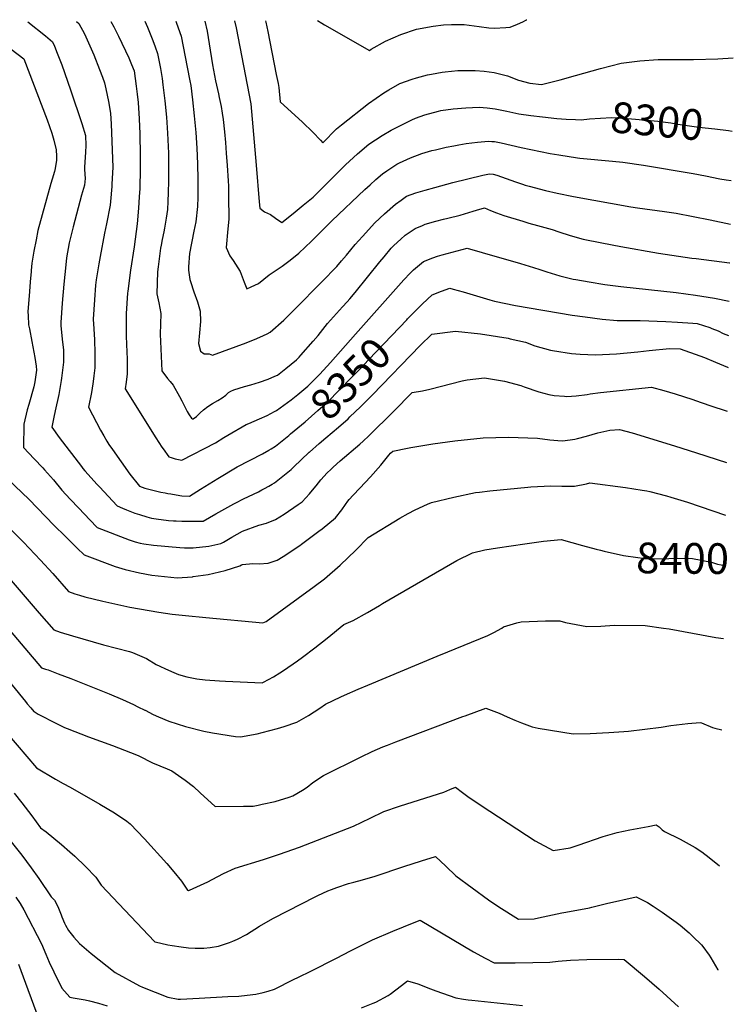
# Model space of a CAD drawing. Units: inches. Extents: x 2604119 to 2609672, y 1496576 to 1502134.
# Drawn here: x 2608958 to 2609628, y 1501197 to 1502121 of the extents above; entities that cross this region are included whole.
import ezdxf
from ezdxf.enums import TextEntityAlignment as Align

# ---------------------------------------------------------------- set-up
doc = ezdxf.new("R2010")
doc.units = ezdxf.units.IN
doc.header["$MEASUREMENT"] = 0
doc.layers.add('tile_2735_09_contour_10ft', color=182, linetype='Continuous')
doc.styles.add('Arial', font='arial.ttf')

msp = doc.modelspace()

# ---------------------------------------------------------------- linework, layer by layer
at = {"layer": 'tile_2735_09_contour_10ft'}
for points, elevation in [([(2608915.28, 1502119.24), (2608917.55, 1502117.59), (2608925.72, 1502111.65), (2608937.78, 1502102.7), (2608949.66, 1502093.64), (2608961.46, 1502084.54), (2608983.44, 1502027.32), (2608987.96, 1502014.84), (2608989.84, 1502008.26), (2608991.83, 1501999.03), (2608992.28, 1501993.24), (2608992.31, 1501989.57), (2608991.12, 1501981.75), (2608990.36, 1501978.82), (2608988.06, 1501971.61), (2608986.95, 1501967.61), (2608974.84, 1501923.33), (2608973.01, 1501914.61), (2608971.02, 1501904.15), (2608969.01, 1501892.88), (2608968.38, 1501885.8)], 8370), ([(2608965.15, 1502119.44), (2608981.84, 1502106.17), (2608988.6, 1502100.71), (2608990.31, 1502096.54), (2608992.96, 1502089.88), (2608997.1, 1502078.91), (2609005.42, 1502055.39), (2609016.16, 1502023.86), (2609019.61, 1502012.67), (2609019.85, 1502003.14), (2609019.45, 1501997.14), (2609018.63, 1501982.99), (2609018.59, 1501980.86), (2609019.01, 1501972.25), (2609018.4, 1501965.94), (2609015.8, 1501956.69), (2609007.89, 1501926.75), (2609004, 1501911.79), (2609001.51, 1501897.95), (2609000.89, 1501891.31), (2608999.23, 1501873.21), (2608997.66, 1501855.11), (2608996.15, 1501837.03), (2608996.19, 1501836.53)], 8360), ([(2609010.91, 1502119.63), (2609013.07, 1502117.74), (2609018.39, 1502107.96), (2609027.22, 1502088.25), (2609032.68, 1502074.58), (2609035.4, 1502067.46), (2609037.44, 1502062.01), (2609038.71, 1502056.31), (2609041.03, 1502044.42), (2609042.84, 1502033.46), (2609043.48, 1502023.16), (2609045.1, 1501983.06), (2609044.25, 1501967), (2609044.12, 1501964.68), (2609042.85, 1501950.72), (2609042.52, 1501947.1), (2609039.14, 1501929.87), (2609037.19, 1501920.94), (2609033.3, 1501899.09), (2609032.07, 1501892.14), (2609029.6, 1501877.3), (2609028.94, 1501872.27), (2609027.84, 1501858.41), (2609026.71, 1501840.37), (2609027.35, 1501831.08), (2609028.01, 1501820.79), (2609028.31, 1501808.4), (2609028.24, 1501794.59), (2609027.35, 1501787.06), (2609027.29, 1501786.56)], 8350), ([(2609043.33, 1502119.76), (2609046, 1502114.71), (2609050.53, 1502105.79), (2609060.13, 1502085.4), (2609062.63, 1502079.33), (2609065.01, 1502073.4), (2609067.12, 1502058.91), (2609067.95, 1502051.51), (2609068.81, 1502043.5), (2609069.92, 1502028.38), (2609070.5, 1502014.32), (2609070.93, 1501993.76), (2609070.89, 1501981.43), (2609070.41, 1501962.97), (2609069.96, 1501955.05), (2609069.36, 1501944.57), (2609067.98, 1501929.84), (2609065.09, 1501908.26), (2609061.86, 1501886.2), (2609059.28, 1501866.66), (2609059.01, 1501864.64), (2609057.6, 1501845.44), (2609057.5, 1501843.73), (2609057.6, 1501830.41), (2609057.69, 1501824.65), (2609058, 1501816.5), (2609058.51, 1501802.58), (2609058.53, 1501788.75), (2609057.73, 1501781.21), (2609056.8, 1501774.9), (2609085.47, 1501728.88), (2609091.09, 1501720.1), (2609092.37, 1501718.34), (2609097.77, 1501710.99), (2609100, 1501710.24), (2609103.75, 1501709.01), (2609110.03, 1501707.99), (2609141.46, 1501724.28), (2609149.43, 1501729.08), (2609153.09, 1501731.21), (2609170.35, 1501741.18), (2609172.86, 1501742.31), (2609182.8, 1501746.52), (2609190.1, 1501749.83), (2609196.88, 1501753.45), (2609198.77, 1501754.5), (2609212.73, 1501764.55), (2609218.95, 1501769.6), (2609228.21, 1501777.25), (2609239.56, 1501788.67), (2609249.52, 1501799.61), (2609272.95, 1501826.28), (2609318.55, 1501877.23), (2609324.38, 1501883.28), (2609327.61, 1501886.5), (2609337.05, 1501894.26), (2609345.64, 1501897.8), (2609350.07, 1501899.23), (2609354.42, 1501900.61), (2609377.81, 1501906.89), (2609392.05, 1501902.91), (2609427.86, 1501892.53), (2609440.32, 1501888.83), (2609446.17, 1501886.9), (2609452.59, 1501884.68), (2609456.9, 1501883.32), (2609465.05, 1501880.99), (2609477.51, 1501877.89), (2609480.12, 1501877.38), (2609492.53, 1501875.15), (2609507.31, 1501872.89), (2609522.31, 1501870.98), (2609574.23, 1501865.27), (2609592.29, 1501862.73), (2609610.19, 1501860), (2609623.99, 1501857.03)], 8340), ([(2609075.24, 1502119.89), (2609077.62, 1502114.46), (2609082.73, 1502101.78), (2609085.03, 1502095.78), (2609087.1, 1502089.63), (2609089.85, 1502075.55), (2609091.31, 1502066.25), (2609092.18, 1502060.25), (2609094.01, 1502045.21), (2609095.55, 1502029.87), (2609096.62, 1502014.77), (2609097.34, 1501995.98), (2609097.44, 1501989.73), (2609097.32, 1501969.88), (2609097.06, 1501959.15), (2609096.77, 1501950.54), (2609096.45, 1501943.31), (2609095.33, 1501935.12), (2609093.78, 1501925.57), (2609093.09, 1501922.24), (2609091.54, 1501915.03), (2609090.42, 1501909.69), (2609089.99, 1501906.72), (2609087.7, 1501889.28), (2609087.15, 1501884.62), (2609086.48, 1501864.12), (2609088.33, 1501855.67), (2609090.29, 1501845.62), (2609089.97, 1501835.53), (2609089.74, 1501826.28), (2609091.09, 1501791.61), (2609096.6, 1501784.65), (2609098.87, 1501781.85), (2609101.64, 1501778.13), (2609107.84, 1501767.49), (2609110, 1501763.42), (2609111.22, 1501761.13), (2609112.45, 1501758.54), (2609115.09, 1501753.39), (2609116.77, 1501750.42), (2609119.11, 1501747.16), (2609120.04, 1501746.68), (2609120.73, 1501746.62), (2609123.77, 1501748.85), (2609127.26, 1501752.35), (2609130.38, 1501755.17), (2609134.39, 1501758.1), (2609138.89, 1501761.01), (2609143.63, 1501763.86), (2609147.83, 1501766.48), (2609151.35, 1501768.91), (2609153.86, 1501771.33), (2609155.86, 1501772.78), (2609158.86, 1501773.83), (2609168.79, 1501777.07), (2609174.88, 1501778.62), (2609182.91, 1501781.04), (2609191.02, 1501783.88), (2609197.34, 1501786.57), (2609199.67, 1501787.79), (2609207.65, 1501793.86), (2609217.72, 1501802.19), (2609220.03, 1501804.45), (2609221.69, 1501806.27), (2609233.41, 1501819.52), (2609237.84, 1501825), (2609246.85, 1501836.03), (2609260.67, 1501851.75), (2609265.15, 1501856.56), (2609267.71, 1501859.34), (2609272.7, 1501865.13), (2609295.95, 1501894.02), (2609299.95, 1501898.87), (2609306.66, 1501906.96), (2609308.88, 1501909.36), (2609315.54, 1501915.46), (2609319.68, 1501918.94), (2609328.97, 1501925.25), (2609335.97, 1501928.29), (2609338.6, 1501929.26), (2609348.33, 1501932.32), (2609355.59, 1501934), (2609359.84, 1501934.96), (2609371.26, 1501937.79), (2609383.63, 1501941.59), (2609386.63, 1501942.48), (2609394.1, 1501944.61), (2609399.95, 1501942.2), (2609405.53, 1501940.06), (2609412.46, 1501937.66), (2609430.07, 1501932.1), (2609435.84, 1501930.35), (2609444.08, 1501928.14), (2609457.87, 1501924.35), (2609463.94, 1501922.29), (2609474.69, 1501918.79), (2609486.81, 1501915.29), (2609504.53, 1501911.8), (2609522.27, 1501908.41), (2609557.7, 1501902.17), (2609588.77, 1501897.57), (2609593.11, 1501897.02), (2609624.17, 1501893.06), (2609624.6, 1501892.95)], 8330), ([(2609104.23, 1502120.01), (2609105.02, 1502118.15), (2609109.17, 1502105.83), (2609115.05, 1502076.81), (2609117.6, 1502064.03), (2609118.28, 1502059.6), (2609120.01, 1502046.06), (2609121.58, 1502031.15), (2609122.99, 1502015.35), (2609123.93, 1502000.71), (2609124.53, 1501985.94), (2609124.89, 1501971.39), (2609124.96, 1501956.8), (2609124.91, 1501954.73), (2609124.71, 1501945.99), (2609123.02, 1501931.49), (2609121.08, 1501922.69), (2609117.12, 1501901.92), (2609116.32, 1501889.46), (2609116.19, 1501886.15), (2609117.59, 1501877.6), (2609118.04, 1501875.59), (2609121.2, 1501866), (2609124.55, 1501856.55), (2609127.02, 1501847.62), (2609127.32, 1501837.92), (2609126.37, 1501827.44), (2609125.59, 1501817.31), (2609127.33, 1501810.06), (2609131.02, 1501807.77), (2609135.68, 1501807.52), (2609138.66, 1501806.4), (2609170.46, 1501817.96), (2609180.39, 1501822.02), (2609186.49, 1501824.77), (2609189.95, 1501826.49), (2609193.04, 1501828.17), (2609205.79, 1501839.17), (2609213.35, 1501846.77), (2609244.23, 1501878.12), (2609252.56, 1501886.73), (2609255.38, 1501889.66), (2609260.04, 1501894.83), (2609264.67, 1501900.41), (2609272.83, 1501910.31), (2609279.49, 1501917.92), (2609291.34, 1501930.72), (2609300.24, 1501939.14), (2609310.46, 1501948.11), (2609315.94, 1501951.96), (2609321.07, 1501955.55), (2609329.7, 1501958.92), (2609338.55, 1501961.45), (2609347.4, 1501963.97), (2609364.46, 1501968.5), (2609392.58, 1501975.45), (2609398.89, 1501976.59), (2609398.91, 1501976.59), (2609402.45, 1501976.35), (2609405.76, 1501975.4), (2609423.42, 1501968.99), (2609429.77, 1501966.91), (2609432.37, 1501966.15), (2609436.03, 1501965.15), (2609451.37, 1501961.06), (2609462.57, 1501958.5), (2609477.69, 1501955.39), (2609531.5, 1501945.79), (2609537.85, 1501944.75), (2609563.12, 1501941.36), (2609574.04, 1501939.71), (2609590.14, 1501936.66), (2609606.12, 1501933.32), (2609625.22, 1501929.27)], 8320), ([(2609131.42, 1502120.12), (2609133.66, 1502110.58), (2609135.69, 1502098.85), (2609138.69, 1502078.87), (2609141.45, 1502063.85), (2609144.29, 1502051.66), (2609145.01, 1502048.45), (2609146.88, 1502039.81), (2609147.94, 1502033.71), (2609148.85, 1502027.6), (2609149.97, 1502016.03), (2609150.88, 1502006.07), (2609151.7, 1501996.17), (2609152.52, 1501984.47), (2609153.36, 1501970.23), (2609153.62, 1501965.02), (2609153.76, 1501955.79), (2609154.02, 1501934.09), (2609153.04, 1501925.05), (2609151.65, 1501907.56), (2609154.89, 1501899.54), (2609158.18, 1501895.34), (2609164.61, 1501885.01), (2609168.53, 1501874.91), (2609171.08, 1501868.72), (2609175.18, 1501870.42), (2609181.78, 1501873.6), (2609191.91, 1501881.84), (2609204.05, 1501890.12), (2609211.68, 1501895.65), (2609219.89, 1501902.08), (2609231.58, 1501913.33), (2609250.91, 1501932.43), (2609281.94, 1501961.81), (2609286.8, 1501966.39), (2609292, 1501971.23), (2609298.52, 1501976.59), (2609302.36, 1501979.48), (2609311.88, 1501985.61), (2609314.48, 1501987.05), (2609324.69, 1501991.8), (2609335.48, 1501995.74), (2609344.86, 1501998.46), (2609348.27, 1501999.3), (2609358.16, 1502001.59), (2609365.3, 1502003.09), (2609370.13, 1502003.99), (2609377.06, 1502005.12), (2609387.49, 1502006.39), (2609398.06, 1502007.17), (2609401.21, 1502007.04), (2609403.47, 1502006.89), (2609409.9, 1502005.79), (2609428.51, 1502001.34), (2609455.73, 1501995.77), (2609464.15, 1501994.35), (2609481.44, 1501991.61), (2609483.8, 1501991.33), (2609514.35, 1501988.66), (2609523.96, 1501987.56), (2609543.56, 1501984.78), (2609590.14, 1501977.12), (2609601.81, 1501974.66), (2609615.11, 1501971.92), (2609621.1, 1501971.14), (2609625.92, 1501970.53)], 8310), ([(2609159.49, 1502120.24), (2609161.02, 1502113.78), (2609174.69, 1502042.47), (2609176.05, 1502028.12), (2609179.87, 1501984.89), (2609182.56, 1501950.24), (2609183.06, 1501944.5), (2609187.51, 1501941.07), (2609193.05, 1501938.58), (2609197.84, 1501935.07), (2609203.76, 1501930.99), (2609214.41, 1501939.38), (2609223.88, 1501947.1), (2609233.19, 1501954.88), (2609263.75, 1501985.07), (2609274.98, 1501995.51), (2609285.52, 1502004.43), (2609298.14, 1502012.64), (2609306.53, 1502017.62), (2609311.59, 1502020.25), (2609325.93, 1502027.24), (2609329.54, 1502028.87), (2609338.08, 1502031.94), (2609350.96, 1502035.58), (2609353.05, 1502035.98), (2609364.78, 1502037.81), (2609376.72, 1502038.67), (2609389.32, 1502039.18), (2609396.6, 1502038.53), (2609404.21, 1502037.53), (2609415.09, 1502035.46), (2609426.39, 1502032.95), (2609437.8, 1502031.44), (2609448.55, 1502030.13), (2609462.01, 1502028.74), (2609471.01, 1502028.12), (2609479.5, 1502027.58)], 8300), ([(2609188.61, 1502120.36), (2609188.89, 1502119.1), (2609190.77, 1502110.14), (2609198.65, 1502069.95), (2609200.28, 1502061.34), (2609200.97, 1502057.6), (2609202.15, 1502044.2), (2609223.21, 1502025.16), (2609233.03, 1502015.75), (2609240.22, 1502008.15), (2609242.26, 1502005.9), (2609255.34, 1502018.88), (2609259.82, 1502022.77), (2609285.34, 1502042.79), (2609299.57, 1502052.62), (2609304.45, 1502055.5), (2609314.75, 1502061.32), (2609326.25, 1502065.59), (2609330.18, 1502066.69), (2609340.66, 1502069.56), (2609344.46, 1502070.33), (2609354.58, 1502072.02), (2609357.13, 1502072.39), (2609369.04, 1502073.6), (2609381.93, 1502073.8), (2609385.35, 1502073.69), (2609394, 1502073.15), (2609403.38, 1502071.71), (2609406.97, 1502070.92), (2609415.66, 1502068.56), (2609426.02, 1502064.45), (2609436.7, 1502061.72), (2609447.78, 1502060.55), (2609465.31, 1502064.96), (2609479.7, 1502069.12), (2609503.02, 1502075.67), (2609522.4, 1502080.43), (2609540.05, 1502082.85), (2609557.39, 1502083.89), (2609574.14, 1502084), (2609590.61, 1502083.96), (2609613.45, 1502084.59), (2609627.87, 1502085.47)], 8290), ([(2609237.26, 1502120.55), (2609241.53, 1502118), (2609243.89, 1502116.59), (2609286.05, 1502092.33), (2609287.75, 1502093.55), (2609301.25, 1502101.19), (2609315.57, 1502107.59), (2609330.45, 1502112.32), (2609345.88, 1502115.37), (2609355.78, 1502116.54), (2609363.14, 1502116.91), (2609367.66, 1502116.86), (2609375.24, 1502116.7), (2609389.27, 1502114.86), (2609398.33, 1502113.84), (2609403.33, 1502113.3), (2609414.16, 1502113.92), (2609418.25, 1502114.41), (2609425.11, 1502117.11), (2609430.16, 1502119.3), (2609433.74, 1502121.28), (2609433.9, 1502121.36)], 8280), ([(2609479.5, 1502027.58), (2609484.88, 1502027.25), (2609492.94, 1502028.44), (2609513.38, 1502029.55), (2609524.73, 1502028.91), (2609536.05, 1502028.09), (2609556.9, 1502026.1), (2609569.23, 1502024.39), (2609575.75, 1502023.17), (2609595.36, 1502020.5), (2609610.4, 1502018.83), (2609623.47, 1502017.33), (2609626.7, 1502016.84)], 8300), ([(2608968.38, 1501885.8), (2608968.31, 1501884.97), (2608967.48, 1501875.3), (2608966.75, 1501866.17), (2608965.39, 1501847.22), (2608965.56, 1501843.81), (2608966.03, 1501835.02), (2608966.74, 1501831.08), (2608968.93, 1501819.38), (2608971.88, 1501804.13), (2608973.27, 1501795.98), (2608973.32, 1501792.33), (2608971.74, 1501781.47), (2608970.88, 1501776.54), (2608966.21, 1501759.97), (2608964.63, 1501755.05), (2608961.44, 1501741.73), (2608961.08, 1501719.67), (2608971.21, 1501709.09), (2608979.45, 1501700.67), (2608981.08, 1501698.81), (2608989.27, 1501689.3), (2608997.31, 1501679.63), (2609005.18, 1501671.24), (2609013.07, 1501662.86), (2609023.57, 1501651.75), (2609030.39, 1501644.79), (2609060.4, 1501633.09), (2609066.13, 1501631.27), (2609070.68, 1501629.87), (2609074.26, 1501629.34), (2609083.26, 1501628.09), (2609108.07, 1501625.75), (2609112.36, 1501625.63)], 8370), ([(2609321.18, 1501839.71), (2609321.98, 1501840.56), (2609335.89, 1501854.71), (2609345.15, 1501863.22), (2609353.76, 1501866.64), (2609361.53, 1501869.17), (2609364.62, 1501868.41), (2609374.17, 1501865.88), (2609399.08, 1501858.45), (2609403.68, 1501857.22), (2609423.32, 1501853.07), (2609476.6, 1501844.12), (2609488.77, 1501842.42), (2609504.67, 1501840.25), (2609518.67, 1501839.08), (2609537.44, 1501838.87), (2609540.35, 1501839.03), (2609564.62, 1501838.17), (2609575.47, 1501837.52), (2609589.76, 1501836.47), (2609594.04, 1501836.11), (2609605.76, 1501832.34), (2609607.84, 1501831.51), (2609613.55, 1501829.12), (2609618.49, 1501826.8), (2609623.45, 1501824.8)], 8350), ([(2609212.05, 1501732.44), (2609225.85, 1501743.89), (2609237.77, 1501754.39), (2609246.64, 1501762.37), (2609269.21, 1501785.31), (2609276.45, 1501792.68), (2609285.7, 1501802.22), (2609321.18, 1501839.71)], 8350), ([(2608996.19, 1501836.53), (2608996.36, 1501834.35), (2608996.91, 1501827.76), (2608998.01, 1501818.52), (2608998.68, 1501811.39), (2608998.76, 1501809.25), (2608998.91, 1501799.73), (2608997.05, 1501784.78), (2608996.71, 1501782.57), (2608994.29, 1501769.64), (2608990.98, 1501754.2), (2608989.72, 1501748.12), (2608987.84, 1501738.85), (2608994.64, 1501729.15), (2609015.62, 1501701.77), (2609017.04, 1501699.96), (2609018.81, 1501697.77), (2609030.44, 1501684.96), (2609032.55, 1501682.69), (2609049.29, 1501664.92), (2609054.36, 1501662.76), (2609057.84, 1501661.32), (2609065.75, 1501658.12), (2609070.19, 1501656.71), (2609077.06, 1501654.59), (2609081.37, 1501653.48), (2609085.95, 1501652.76), (2609097.53, 1501651.35), (2609102.16, 1501651.03), (2609104.57, 1501650.92)], 8360), ([(2609245.07, 1501728.69), (2609257.08, 1501738.79), (2609266.02, 1501746.71), (2609267.78, 1501748.41), (2609277.6, 1501757.94), (2609289, 1501769.32), (2609333.88, 1501815.41), (2609344.62, 1501826.08), (2609366.97, 1501828.8), (2609390.36, 1501826.38), (2609416.27, 1501822.23), (2609418.36, 1501821.81), (2609432.82, 1501818.55), (2609441.61, 1501815.33), (2609456.21, 1501811.23), (2609466.01, 1501809.4), (2609469.81, 1501808.84), (2609475.77, 1501808.02), (2609484.03, 1501807.28), (2609498.55, 1501806.71), (2609518.04, 1501807.65), (2609538.13, 1501809.56), (2609548.89, 1501810.84), (2609567.82, 1501812.71), (2609577.9, 1501812.22), (2609596.39, 1501805.91), (2609600.76, 1501804.27), (2609611.09, 1501799.92), (2609622.38, 1501795.05), (2609622.94, 1501794.82)], 8360), ([(2609027.29, 1501786.56), (2609026.36, 1501779.56), (2609024.99, 1501771.48), (2609022.43, 1501757.6), (2609033.54, 1501736.14), (2609036.65, 1501730.6), (2609039.62, 1501725.71), (2609041.52, 1501722.7), (2609044.81, 1501717.88), (2609061.15, 1501694.64), (2609070.08, 1501683.45), (2609075.16, 1501681.52), (2609085.19, 1501679.12), (2609090.2, 1501677.94), (2609094.34, 1501677.08), (2609096.66, 1501676.64)], 8350), ([(2609112.36, 1501625.63), (2609120.48, 1501625.4), (2609135.19, 1501627.13), (2609146.65, 1501629.48), (2609148.96, 1501630.81), (2609156.9, 1501635.68), (2609166.8, 1501641.33), (2609182.31, 1501646.74), (2609189.59, 1501648.63), (2609197.95, 1501652.01), (2609205.91, 1501657.09), (2609219.19, 1501666.11), (2609222.85, 1501668.82), (2609229.75, 1501676.17), (2609231.1, 1501677.67), (2609236, 1501683.85), (2609240.56, 1501689.29), (2609246.45, 1501695.9), (2609249.86, 1501699.2), (2609252.06, 1501701.24), (2609258.75, 1501707.16), (2609276.95, 1501722.74), (2609280.1, 1501725.63), (2609285.69, 1501730.82), (2609308.71, 1501753.4), (2609326.36, 1501771.24), (2609335.91, 1501772.85), (2609343, 1501774.44), (2609373.33, 1501782.29), (2609377.83, 1501783.16), (2609394.33, 1501785.12), (2609412.92, 1501782.1), (2609428.34, 1501777.91), (2609431.36, 1501776.79), (2609445.06, 1501771.85), (2609454.59, 1501769.43), (2609459.6, 1501768.43), (2609469.31, 1501767.78), (2609471.55, 1501767.72), (2609480.4, 1501768.34), (2609490.51, 1501769.53), (2609493.39, 1501770.02), (2609503.1, 1501771.4), (2609551.09, 1501776.27), (2609562.73, 1501773.16), (2609573.24, 1501769.99), (2609589.8, 1501764.96), (2609592.33, 1501763.95), (2609605.71, 1501759.16), (2609622.24, 1501753.82)], 8370), ([(2609120.72, 1501598.49), (2609134.77, 1501600.55), (2609150.52, 1501604.25), (2609164.35, 1501608.64), (2609165.84, 1501609.62), (2609166.98, 1501609.92), (2609176.63, 1501610.8), (2609182.61, 1501610.5), (2609191.08, 1501611.02), (2609199.46, 1501613.91), (2609205.12, 1501617.52), (2609220.7, 1501627.75), (2609222.46, 1501629.05), (2609238.74, 1501641.11), (2609241.87, 1501643.51), (2609254.1, 1501653.6), (2609260.18, 1501661.36), (2609263.59, 1501666.36), (2609265.79, 1501669.34), (2609267.04, 1501670.99), (2609270.85, 1501675.03), (2609277.13, 1501681.5), (2609287.17, 1501692.1), (2609296.94, 1501703.17), (2609304.35, 1501712.7), (2609306.04, 1501714.39), (2609308.1, 1501716.4), (2609321.93, 1501719.24), (2609325.11, 1501719.83), (2609345.56, 1501723.13), (2609366.47, 1501725.88), (2609392.96, 1501728.76), (2609416.7, 1501729.47), (2609425.66, 1501729.13), (2609443.92, 1501728.38), (2609455.62, 1501726.95), (2609463.06, 1501726.27), (2609467.78, 1501725.88), (2609479, 1501727.53), (2609481.4, 1501728.1), (2609489.94, 1501730.27), (2609500.72, 1501733.65), (2609511.88, 1501735.9), (2609521.04, 1501736.68), (2609532.91, 1501733.6), (2609572.77, 1501721.24), (2609593.28, 1501714.8), (2609621.43, 1501705.76)], 8380), ([(2609096.66, 1501676.64), (2609099.52, 1501676.1), (2609104.76, 1501675.18), (2609110.04, 1501674.3), (2609117.27, 1501673.97), (2609127.37, 1501680.61), (2609143.62, 1501690.74), (2609161.85, 1501701.46), (2609185.72, 1501713.95), (2609191.78, 1501717.26), (2609193.96, 1501718.56), (2609197.86, 1501720.93), (2609201.04, 1501723.49), (2609210.4, 1501731.07), (2609212.05, 1501732.44)], 8350), ([(2609229.53, 1501715.25), (2609229.74, 1501715.45), (2609238.99, 1501723.57), (2609245.07, 1501728.69)], 8360), ([(2609104.57, 1501650.92), (2609109.93, 1501650.68), (2609116.14, 1501650.6), (2609122.98, 1501650.58), (2609129.82, 1501650.73), (2609141.76, 1501657.62), (2609158.82, 1501666.83), (2609160.63, 1501667.8), (2609167.73, 1501671.56), (2609181.84, 1501678.27), (2609185.05, 1501679.87), (2609187.63, 1501681.21), (2609191.54, 1501683.43), (2609194.86, 1501685.44), (2609196.93, 1501686.72), (2609203.24, 1501691.44), (2609210.91, 1501697.69), (2609212.47, 1501699.12), (2609214.8, 1501701.43), (2609229.53, 1501715.25)], 8360), ([(2608946.37, 1501690.06), (2608966.44, 1501670.78), (2608989.84, 1501646.86), (2609000.74, 1501636.09), (2609011.77, 1501625.3), (2609018.17, 1501619.05), (2609047.22, 1501608.02), (2609056.76, 1501605.08), (2609070.18, 1501601.98), (2609081.7, 1501599.97), (2609093.59, 1501598.64), (2609105.54, 1501597.41), (2609119.82, 1501598.36), (2609120.72, 1501598.49)], 8380), ([(2609132.51, 1501560.17), (2609185.95, 1501555.05), (2609189.18, 1501556.38), (2609234.28, 1501589.21), (2609243.9, 1501596.6), (2609258.73, 1501609.39), (2609273.45, 1501623.37), (2609284.78, 1501635.19), (2609314.81, 1501653.38), (2609322.55, 1501657.8), (2609329.03, 1501661.38), (2609340.7, 1501666.52), (2609344.41, 1501667.96), (2609365.44, 1501673.2), (2609385.82, 1501677.36), (2609389.36, 1501677.94), (2609399.34, 1501679.11), (2609434.77, 1501682.65), (2609437.57, 1501682.85), (2609456.35, 1501683.86), (2609466.94, 1501683.38), (2609474.19, 1501683.38), (2609478.81, 1501683.47), (2609489.87, 1501685.72), (2609493.25, 1501686.62), (2609526.63, 1501682.09), (2609542.27, 1501679.79), (2609546.58, 1501679.13), (2609549.33, 1501678.44), (2609565.23, 1501674.34), (2609569.12, 1501673.21), (2609584.75, 1501668.28), (2609620.59, 1501656.13)], 8390), ([(2608896.74, 1501656.11), (2608976.01, 1501564.36), (2608989.66, 1501548.58), (2608995.79, 1501546.49), (2609007.22, 1501542.8), (2609036.45, 1501534.43), (2609060.68, 1501528.19), (2609063.67, 1501527.37), (2609076.87, 1501521.56), (2609085.92, 1501516.17), (2609089.26, 1501514.5), (2609094.54, 1501511.96), (2609102.27, 1501508.39), (2609106.8, 1501506.58), (2609114.6, 1501504.34), (2609123.99, 1501502.55), (2609131.73, 1501501.63), (2609145.21, 1501500.67), (2609150.91, 1501500.42)], 8400), ([(2608945.54, 1501646.43), (2608961.11, 1501630.85), (2608977.17, 1501614.1), (2608988.64, 1501601.51), (2609003.39, 1501584.47), (2609009.32, 1501582.39), (2609013.8, 1501581.01), (2609018.88, 1501579.47), (2609035.59, 1501575.41), (2609061.2, 1501569.84), (2609070.24, 1501568.14), (2609088.26, 1501565.07), (2609100.96, 1501563.3), (2609113.45, 1501562), (2609132.51, 1501560.17)], 8390), ([(2609150.91, 1501500.42), (2609185.49, 1501498.85), (2609185.96, 1501498.99), (2609186.66, 1501499.36), (2609195.96, 1501504.48), (2609202.11, 1501508.17), (2609205.39, 1501510.31), (2609218.64, 1501519.46), (2609223.23, 1501522.76), (2609234.85, 1501531.74), (2609246.37, 1501540.79), (2609261.99, 1501553.51), (2609270.7, 1501557.44), (2609284.33, 1501564.91), (2609295.45, 1501571.52), (2609298.41, 1501573.24), (2609368.07, 1501613.67), (2609383.06, 1501620.74), (2609394.59, 1501623.54), (2609406.48, 1501625.55), (2609432.22, 1501629.43), (2609449.7, 1501631.67), (2609466.15, 1501633.36), (2609486.38, 1501627.89), (2609498.92, 1501624.4), (2609503.14, 1501623.36)], 8400), ([(2609503.14, 1501623.36), (2609506.67, 1501622.49), (2609524.86, 1501618.4), (2609527.01, 1501618.1), (2609545.06, 1501615.68), (2609560.22, 1501615.09), (2609574.55, 1501615.79), (2609589.46, 1501615.65), (2609607.36, 1501611.98), (2609613.13, 1501610.32), (2609619.79, 1501608.97)], 8400), ([(2608908.21, 1501594.81), (2608978.13, 1501512.96), (2608982.01, 1501511.61), (2608984.41, 1501510.87), (2608993.92, 1501507.42), (2609005.81, 1501503.02), (2609041.84, 1501488.42), (2609054.2, 1501483.15), (2609064.55, 1501478.45), (2609068.75, 1501476.41), (2609075.29, 1501473.09), (2609075.4, 1501473.04)], 8410), ([(2609075.4, 1501473.04), (2609083.12, 1501469.2), (2609087.96, 1501467.01), (2609097.84, 1501462.88), (2609113.22, 1501457.8), (2609130.69, 1501453.57), (2609138.74, 1501451.73), (2609160.32, 1501448.54), (2609165.13, 1501447.99), (2609180.54, 1501450.99), (2609185.27, 1501452.15), (2609199.68, 1501455.82), (2609206.03, 1501457.89), (2609217.79, 1501461.86), (2609228.91, 1501468.28), (2609239.68, 1501475.12), (2609244.82, 1501478.79), (2609259.27, 1501485.74), (2609262.77, 1501487.26), (2609275.53, 1501492.76), (2609284.65, 1501496.64), (2609349.69, 1501523.96), (2609359.76, 1501527.91), (2609397.33, 1501543.22), (2609402.84, 1501546.11), (2609410.34, 1501550.18), (2609412.06, 1501551.35), (2609424.56, 1501555.23), (2609428.52, 1501556.1), (2609451.35, 1501557.01), (2609455.59, 1501557.09), (2609464.99, 1501557.01), (2609470.29, 1501555.46), (2609490.26, 1501551.73), (2609503.55, 1501551.98), (2609516.05, 1501552.9), (2609545.15, 1501552.76), (2609562.15, 1501550.23), (2609567.72, 1501549.37), (2609589.54, 1501545.35), (2609611.56, 1501541.5), (2609618.55, 1501540.44), (2609618.63, 1501540.43)], 8410), ([(2608921.12, 1501532.2), (2608963.11, 1501481.14), (2608964.79, 1501479.17), (2608968.05, 1501475.38), (2608970.94, 1501472.03), (2608972.15, 1501471.26), (2608975, 1501469.53), (2608976.84, 1501468.46), (2608981.74, 1501465.83), (2608985.25, 1501464.06), (2608999.81, 1501456.81), (2609002.25, 1501455.86)], 8420), ([(2609002.25, 1501455.86), (2609022.13, 1501448.15), (2609044.94, 1501439.9), (2609067.38, 1501431.34), (2609069.55, 1501430.39), (2609082.4, 1501423.75), (2609096.02, 1501418.1), (2609100.43, 1501416.26), (2609113.06, 1501407.48), (2609120.95, 1501401.47), (2609127.29, 1501395.41), (2609141.35, 1501382.86), (2609167.74, 1501382.97), (2609176.93, 1501383.18), (2609181.74, 1501384.01), (2609185.47, 1501384.76), (2609197.48, 1501387.49), (2609210.89, 1501391.56), (2609214.33, 1501392.81), (2609223.3, 1501398.02), (2609227.61, 1501400.79), (2609233.03, 1501405.11), (2609242.86, 1501411.75), (2609278.26, 1501429.5), (2609288.59, 1501434.48), (2609298.86, 1501438.69), (2609303.24, 1501440.44), (2609311.01, 1501443.43), (2609373.78, 1501467.11), (2609376.06, 1501467.96), (2609395.39, 1501475.11), (2609407.81, 1501470.26), (2609415.54, 1501467.03), (2609422.8, 1501463.7), (2609428.86, 1501461.33), (2609438.87, 1501457.63), (2609444.52, 1501456.32), (2609477.48, 1501450.91), (2609493.49, 1501451.39), (2609510.87, 1501452.3), (2609524.89, 1501453.15), (2609529.51, 1501453.59), (2609560.06, 1501457.2), (2609569.24, 1501458.61), (2609585.26, 1501460.71), (2609596.58, 1501461.61), (2609597.91, 1501461.16), (2609608.37, 1501456.93), (2609610.6, 1501456.2), (2609617.17, 1501454.73)], 8420), ([(2608946.2, 1501450.87), (2608973.56, 1501419.1), (2608991.22, 1501408.51), (2608998.59, 1501404.22), (2609005.17, 1501400.87), (2609032.84, 1501385.06), (2609046.7, 1501376.64), (2609058.17, 1501368.87), (2609061.39, 1501366.44), (2609074.95, 1501352.34), (2609095.88, 1501329.32), (2609102.33, 1501321.47), (2609109.52, 1501312.54), (2609115.39, 1501304.25), (2609115.82, 1501303.78), (2609116.15, 1501303.77), (2609117.04, 1501304.12), (2609127.58, 1501308.83), (2609134.44, 1501311.95), (2609138.46, 1501314.14), (2609149.03, 1501319.69), (2609159.97, 1501324.96), (2609186.48, 1501332.93), (2609201.78, 1501338), (2609220.5, 1501344.67), (2609271.23, 1501364.11), (2609286.72, 1501371.85), (2609299.8, 1501378.07), (2609314.42, 1501383.18), (2609344.9, 1501392.72), (2609355.92, 1501396.24), (2609361.71, 1501398.66), (2609367.1, 1501400.78), (2609373.52, 1501395.85), (2609379.64, 1501391.24), (2609399.18, 1501378.35), (2609441.73, 1501350.42), (2609458.6, 1501341.31), (2609474.59, 1501343.78), (2609482.1, 1501346.54), (2609505.55, 1501354.42), (2609518.89, 1501358.44), (2609530.67, 1501360.8), (2609548, 1501364.08), (2609555.27, 1501365.39), (2609558.12, 1501363.54), (2609560.9, 1501360.88), (2609563.13, 1501359.4), (2609577.96, 1501352.04), (2609592.19, 1501344.1), (2609598.37, 1501340.13), (2609605.21, 1501334.98), (2609615.01, 1501327)], 8430), ([(2608952.4, 1501395.25), (2608959.69, 1501386.05), (2608968.93, 1501373.98), (2608977.12, 1501362.81), (2608982.38, 1501359.02), (2608996.93, 1501347.13), (2609004.71, 1501340.26), (2609009.44, 1501335.99), (2609019.37, 1501326.3), (2609029.05, 1501316.48), (2609034.31, 1501308.98), (2609084.27, 1501255.84), (2609084.45, 1501255.69), (2609084.56, 1501255.61), (2609084.74, 1501255.56), (2609096.63, 1501252.96), (2609100.71, 1501252.09), (2609109.15, 1501250.87), (2609116.09, 1501249.9), (2609122.3, 1501249.69), (2609130.58, 1501249.59), (2609136.69, 1501250.36), (2609144.39, 1501251.6), (2609154.61, 1501254.99), (2609157.81, 1501256.16), (2609162.1, 1501258.25), (2609170.52, 1501262.67), (2609182.92, 1501270.23), (2609195.45, 1501277.49), (2609222.8, 1501291.62), (2609234.53, 1501297.65), (2609237.55, 1501299.17), (2609247.04, 1501303.4), (2609250.63, 1501304.92), (2609255.35, 1501306.55), (2609266.36, 1501310.32), (2609271.37, 1501311.67), (2609279.58, 1501313.77), (2609291.66, 1501317.28), (2609318.51, 1501326.55), (2609335.11, 1501331.84), (2609348.04, 1501335.89), (2609357.94, 1501326.81), (2609367.27, 1501317.73), (2609397.95, 1501295.14), (2609407.57, 1501288.63), (2609425.97, 1501276.98), (2609440.85, 1501277.17), (2609444.93, 1501278.1), (2609466.8, 1501282.99), (2609470.6, 1501283.48), (2609492.73, 1501287.56), (2609495.02, 1501288.1), (2609508.89, 1501291.7), (2609536.73, 1501297.77), (2609547.31, 1501292.47), (2609552.55, 1501289.16), (2609561.18, 1501283.41), (2609565.36, 1501280.51), (2609574.32, 1501273.99), (2609577.87, 1501271.21), (2609586.31, 1501264.02), (2609589.88, 1501260.79), (2609597.97, 1501252.73), (2609599.38, 1501251.3), (2609605.28, 1501243.16), (2609606.89, 1501240.52), (2609613.21, 1501229.41), (2609613.35, 1501229.2)], 8440), ([(2608944.73, 1501355.92), (2608959.63, 1501337.01), (2608968.35, 1501325.17), (2608975.48, 1501315.11), (2608987.35, 1501297.79), (2608990.22, 1501294.84), (2608993.4, 1501288.87), (2608996.58, 1501281.17), (2608997.36, 1501279.22), (2608999.63, 1501273.27), (2609000.57, 1501271.21), (2609003.38, 1501266.35), (2609008.56, 1501260.15), (2609013.88, 1501254.25), (2609024.69, 1501244.85), (2609047.44, 1501226.96), (2609070.33, 1501214.47), (2609072.95, 1501213.21), (2609096.91, 1501203.78), (2609106.42, 1501201.99), (2609106.87, 1501201.94)], 8450), ([(2608953.91, 1501297.55), (2608958.17, 1501291.56), (2608961.44, 1501285.65), (2608978, 1501253.65), (2608982.19, 1501243.99), (2608983.63, 1501240.49), (2608985.3, 1501236.73), (2608989.71, 1501227.49), (2608997.19, 1501212.22), (2609004.72, 1501203.6), (2609007.81, 1501203.21), (2609019.03, 1501201.18), (2609023.33, 1501200.24), (2609031.81, 1501198.02), (2609039.88, 1501195.74)], 8460), ([(2609126.33, 1501202.73), (2609153.05, 1501204.2), (2609163.59, 1501204.81), (2609166.05, 1501205.03), (2609179.45, 1501206.45), (2609186.23, 1501208.17), (2609190.95, 1501209.5), (2609196.83, 1501211.34), (2609214.86, 1501220.27), (2609219.61, 1501222.63), (2609230.96, 1501228.27), (2609255.11, 1501240.37), (2609268.31, 1501247.25), (2609288.85, 1501257.6), (2609308.24, 1501265.79), (2609328.17, 1501273.84), (2609333.65, 1501275.97), (2609383.97, 1501246.36), (2609394.89, 1501240.39), (2609403.14, 1501236.08), (2609406.65, 1501235.99), (2609423.12, 1501235.86), (2609439.45, 1501236.12), (2609455.67, 1501236.68), (2609463.27, 1501237.42), (2609474.94, 1501238.55), (2609490.38, 1501239.1), (2609520.18, 1501239.33), (2609525.42, 1501239.23), (2609544.33, 1501223.18), (2609558.14, 1501211.28), (2609576.38, 1501194.76)], 8450), ([(2608956.66, 1501234.68), (2608977.27, 1501178.79)], 8470), ([(2609278.63, 1501193.63), (2609289.66, 1501198.08), (2609291.99, 1501199.02), (2609303.67, 1501205.18), (2609305.73, 1501206.68), (2609316.16, 1501214.75), (2609321.94, 1501219.1), (2609331.58, 1501216.14), (2609337.25, 1501214.07), (2609341.07, 1501212.46), (2609348.34, 1501209.59), (2609367.16, 1501203.25), (2609374.37, 1501201.78), (2609378.72, 1501201.19), (2609382.26, 1501200.76), (2609430.02, 1501196.06)], 8460), ([(2609106.87, 1501201.94), (2609108.64, 1501201.75), (2609126.33, 1501202.73)], 8450)]:
    msp.add_lwpolyline(points, dxfattribs=dict(at, elevation=elevation))

# ---------------------------------------------------------------- texts
at = {"color": 18, "style": 'Arial'}
for s, rotation, p in [('8300', -5.4689, (2609556.21, 1502026.16)), ('8350', 45.46637, (2609268.32, 1501784.4)), ('8400', -0.55605, (2609580.2, 1501615.74))]:
    msp.add_text(s, height=28.8, rotation=rotation, dxfattribs=at).set_placement(p, align=Align.MIDDLE_CENTER)

doc.saveas('drawing.dxf')
